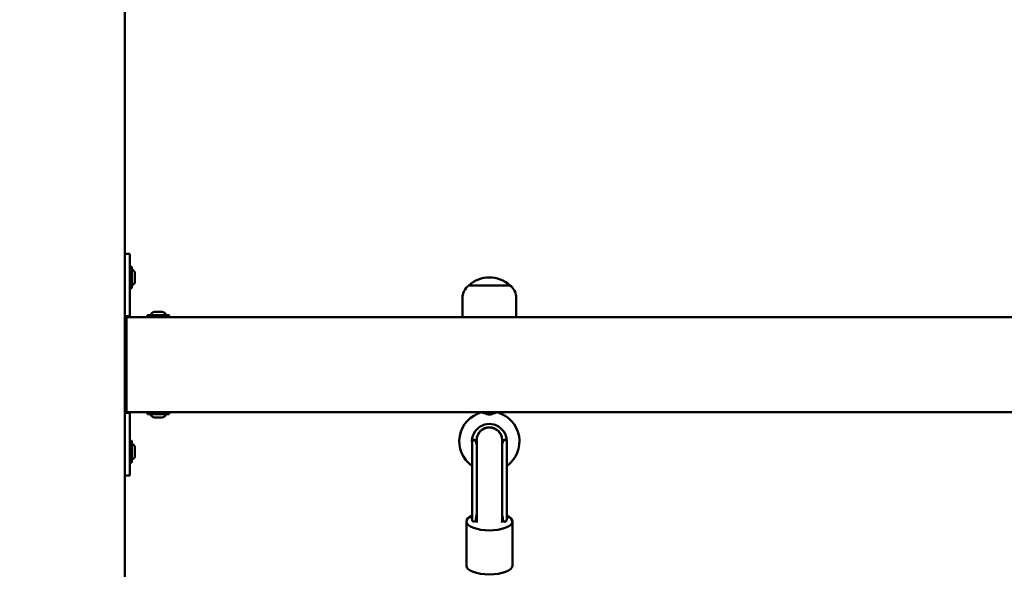
# Model space of a CAD drawing. Units: millimetres. Extents: x 1719 to 10235, y -135 to 10388.
# Drawn here: x 4036 to 4658, y 9080 to 9427 of the extents above; entities that cross this region are included whole.
import ezdxf

# ---------------------------------------------------------------- set-up
doc = ezdxf.new("R2010")
doc.units = ezdxf.units.MM
doc.layers.add('Widoczne (ISO)', color=7, linetype='Continuous', lineweight=50)
doc.styles.get("Standard").update_dxf_attribs({"font": 'arial.ttf'})
doc.dimstyles.new('FK_rzuty 100_m$0', dxfattribs={"dimscale": 100, "dimtxt": 2.5, "dimasz": 2.5, "dimexe": 1.25, "dimexo": 0.625, "dimtad": 1, "dimlfac": 0.001, "dimrnd": 0.01, "dimzin": 1, "dimdsep": 46, "dimtxsty": 'Standard', "dimblk": 'OBLIQUE', "dimblk1": 'ARCHTICK', "dimblk2": 'OBLIQUE', "dimcen": 2.5, "dimadec": 0, "dimazin": 0, "dimtfac": 1, "dimtmove": 0, "dimatfit": 3, "dimfxl": 1, "dimarcsym": 0})

# ---------------------------------------------------------------- blocks, each defined once
blk = doc.blocks.new('A$C187dcbce')
at = {"layer": 'Widoczne (ISO)'}
for p, q in [((2259, 620), (2259, 3066.44)), ((2262, 2297), (2259, 2297)), ((2262, 2297), (2262, 2282)), ((2262.26, 2288.8), (2263.04, 2288.8)), ((2263.3, 2288.54), (2263.3, 2275.46)), ((2262, 2282), (2262, 2259.5)), ((2265.3, 2279.69), (2265.3, 2284.31)), ((2262.26, 2275.2), (2263.04, 2275.2)), ((2502, 2277), (2476, 2277)), ((2502, 2277), (2476, 2277)), ((2472, 2257), (2472, 2269)), ((2506, 2257), (2506, 2269)), ((2259, 2257.5), (2262, 2257.5)), ((2483.26, 2257), (2260, 2257)), ((2260, 2253), (2260, 2257)), ((2262, 2259.5), (2262, 2257.5)), ((2273.2, 2257.26), (2273.2, 2258.04)), ((2273.46, 2258.3), (2286.54, 2258.3)), ((2282.31, 2260.3), (2277.69, 2260.3)), ((2286.8, 2257.26), (2286.8, 2258.04)), ((2494.74, 2257), (2483.26, 2257)), ((2933.26, 2257), (2494.74, 2257)), ((2260, 2253), (2260, 2201)), ((2260, 2197), (2260, 2201)), ((2262, 2196.5), (2259, 2196.5)), ((2260, 2197), (3618, 2197)), ((2262, 2196.5), (2262, 2194.5)), ((2262, 2194.5), (2262, 2172)), ((2273.2, 2196.74), (2273.2, 2195.96)), ((2286.54, 2195.7), (2273.46, 2195.7)), ((2286.8, 2196.74), (2286.8, 2195.96)), ((2484, 2197), (2484, 2196.87)), ((2494, 2197), (2494, 2196.87)), ((2277.69, 2193.7), (2282.31, 2193.7)), ((2262.26, 2178.8), (2263.04, 2178.8)), ((2263.3, 2178.54), (2263.3, 2165.46)), ((2478.05, 2178.51), (2478.05, 2178.3)), ((2478.05, 2178.3), (2478.05, 2145.54)), ((2479.05, 2179.51), (2479.55, 2179.51)), ((2479.05, 2179.3), (2479.55, 2179.3)), ((2481, 2179.51), (2481, 2179.3)), ((2481, 2179.3), (2481, 2144.71)), ((2497, 2179.3), (2497, 2179.51)), ((2497, 2144.71), (2497, 2179.3)), ((2498.45, 2179.51), (2498.95, 2179.51)), ((2498.45, 2179.3), (2498.95, 2179.3)), ((2499.95, 2178.3), (2499.95, 2178.51)), ((2499.95, 2145.54), (2499.95, 2178.3)), ((2262, 2172), (2262, 2157)), ((2265.3, 2169.69), (2265.3, 2174.31)), ((2262.26, 2165.2), (2263.04, 2165.2)), ((2259, 2157), (2262, 2157)), ((2478.05, 2145.54), (2478.05, 2129.6)), ((2481, 2128.78), (2481, 2144.71)), ((2497, 2128.78), (2497, 2144.71)), ((2499.95, 2145.54), (2499.95, 2129.6)), ((2474.5, 2128.1), (2474.5, 2127.9)), ((2474.5, 2100.12), (2474.5, 2127.9)), ((2479.55, 2127.9), (2479.05, 2127.9)), ((2481, 2128.78), (2481, 2128.6)), ((2481, 2127.9), (2481, 2128.6)), ((2497, 2128.6), (2497, 2128.78)), ((2497, 2127.9), (2497, 2128.6)), ((2498.95, 2127.9), (2498.45, 2127.9)), ((2503.5, 2128.1), (2503.5, 2127.9)), ((2503.5, 2100.12), (2503.5, 2127.9))]:
    blk.add_line(p, q, dxfattribs=at)
for centre, radius, start, end in [((2262.26, 2288.54), 0.26, 90, 180), ((2263.04, 2288.54), 0.26, 0, 90), ((2262.65, 2284.31), 2.65, 0, 75.81258), ((2489, 2262.6), 19.4, 47.92498, 132.07502), ((2262.26, 2275.46), 0.26, 180, 270), ((2263.04, 2275.46), 0.26, 270, 0), ((2262.65, 2279.69), 2.65, 284.18742, 0), ((2482, 2269), 10, 126.8699, 180), ((2496, 2269), 10, 0, 53.1301), ((2266, 2257.5), 7, 180, 211.00272), ((2266, 2257.5), 4, 180, 187.18076), ((2273.46, 2258.04), 0.26, 90, 180), ((2273.46, 2257.26), 0.26, 180, 270), ((2277.69, 2257.65), 2.65, 90, 165.81258), ((2282.31, 2257.65), 2.65, 14.18742, 90), ((2286.54, 2258.04), 0.26, 0, 90), ((2286.54, 2257.26), 0.26, 270, 0), ((2266, 2196.5), 7, 148.99728, 180), ((2266, 2196.5), 4, 172.81924, 180), ((2273.46, 2196.74), 0.26, 90, 180), ((2273.46, 2195.96), 0.26, 180, 270), ((2277.69, 2196.35), 2.65, 194.18742, 270), ((2282.31, 2196.35), 2.65, 270, 345.81258), ((2286.54, 2196.74), 0.26, 0, 90), ((2286.54, 2195.96), 0.26, 270, 0), ((2489, 2178.54), 19, 104.94199, 234.80863), ((2489, 2178.54), 19, 305.19137, 75.05801), ((2489, 2178.54), 11, 354.52812, 185.47188), ((2489, 2179.51), 8, 0, 180), ((2489, 2179.3), 8, 0, 180), ((2262.26, 2178.54), 0.26, 90, 180), ((2263.04, 2178.54), 0.26, 0, 90), ((2262.65, 2174.31), 2.65, 0, 75.81258), ((2479.05, 2178.51), 1, 90, 180), ((2479.05, 2178.3), 1, 90, 180), ((2479.55, 2178.51), 1, 6.04233, 90), ((2479.55, 2178.3), 1, 6.04233, 90), ((2489, 2179.51), 8.5, 186.04233, 199.74992), ((2489, 2179.3), 8.5, 186.04233, 199.74992), ((2489, 2179.51), 8.5, 340.25008, 353.95767), ((2489, 2179.3), 8.5, 340.25008, 353.95767), ((2498.45, 2178.51), 1, 90, 173.95767), ((2498.45, 2178.3), 1, 90, 173.95767), ((2498.95, 2178.51), 1, 0, 90), ((2498.95, 2178.3), 1, 0, 90), ((2262.65, 2169.69), 2.65, 284.18742, 0), ((2262.26, 2165.46), 0.26, 180, 270), ((2263.04, 2165.46), 0.26, 270, 0), ((2489, 2128.6), 8, 180, 184.35885), ((2489, 2128.6), 8, 355.64115, 0)]:
    blk.add_arc(centre, radius, start, end, dxfattribs=at)
for centre, major_axis, ratio, start_param, end_param in [((2489, 2128.1), (-14.5, 0), 0.377563, 5.568293, 6.283185), ((2489, 2127.9), (0, -14.5), 0.586393, 4.367688, 4.60693), ((2489, 2127.9), (-14.5, 0), 0.378118, 5.296819, 5.302567), ((2489, 2128.1), (14.5, 0), 0.377563, 2.155226, 2.15749), ((2489, 2127.9), (0, -14.5), 0.586393, 1.676255, 1.915498), ((2489, 2128.1), (14.5, 0), 0.377563, 0.984102, 0.986366), ((2489, 2127.9), (-14.5, 0), 0.378118, 4.122211, 4.127959), ((2489, 2128.1), (14.5, 0), 0.377563, 0, 0.714892), ((2489, 2127.9), (-14.5, 0), 0.378118, 5.568293, 10.13967), ((2479.05, 2129.6), (0, 1.71), 0.586393, 1.570796, 3.141593), ((2479.55, 2129.6), (0, 1.71), 0.586393, 3.141593, 4.60693), ((2498.45, 2129.6), (0, 1.71), 0.586393, 1.676255, 3.141593), ((2498.95, 2129.6), (0, -1.71), 0.586393, 0, 1.570796), ((2489, 2100.12), (14.5, 0), 0.378118, 3.141593, 6.283185)]:
    blk.add_ellipse(centre, major_axis=major_axis, ratio=ratio, start_param=start_param, end_param=end_param, dxfattribs=at)
for points in [[(2260, 2257), (2260, 2257), (2260, 2257), (2260, 2257)], [(2260, 2197), (2260, 2197), (2260, 2197), (2260, 2197)], [(2481.02, 2127.99), (2481.04, 2127.81), (2481.06, 2127.63), (2481.09, 2127.44)], [(2496.91, 2127.44), (2496.94, 2127.63), (2496.96, 2127.81), (2496.98, 2127.99)]]:
    blk.add_open_spline(points, degree=3, dxfattribs=at)
blk.add_open_spline([(2484.1, 2196.9), (2484.21, 2196.93), (2484.4, 2196.89), (2484.96, 2196.71), (2485.35, 2196.56), (2486.3, 2196.17), (2486.85, 2195.95), (2487.74, 2195.69), (2488.08, 2195.62), (2488.68, 2195.55), (2488.94, 2195.54), (2489.5, 2195.56), (2489.78, 2195.6), (2490.53, 2195.75), (2490.97, 2195.9), (2491.94, 2196.26), (2492.46, 2196.48), (2493.26, 2196.79), (2493.54, 2196.88), (2493.8, 2196.91), (2493.86, 2196.91), (2493.9, 2196.9)], degree=3, knots=[0, 0, 0, 0, 0.16169, 0.16169, 0.344292, 0.344292, 0.550331, 0.550331, 0.667215, 0.667215, 0.754572, 0.754572, 0.851915, 0.851915, 1.01438, 1.01438, 1.235895, 1.235895, 1.416701, 1.416701, 1.482875, 1.482875, 1.482875, 1.482875], dxfattribs=at)
blk = doc.blocks.new('_Oblique')
at = {"color": 0, "linetype": 'ByBlock', "lineweight": -2}
blk.add_line((-0.5, -0.5), (0.5, 0.5), dxfattribs=at)
blk = doc.blocks.new('*D11')
at = {"color": 0, "lineweight": -2, "transparency": 16777216}
for p, q in [((3765.21, 10263.45), (9220.65, 10263.45)), ((9095.65, 10263.45), (9095.65, 7602.65)), ((3765.21, 7602.65), (9220.65, 7602.65))]:
    blk.add_line(p, q, dxfattribs=at)
at = {"layer": 'Defpoints', "color": 0, "transparency": 16777216}
for p in [(3702.71, 10263.45), (3702.71, 7602.65), (9095.65, 7602.65)]:
    blk.add_point(p, dxfattribs=at)
at = {"color": 0, "lineweight": -2, "transparency": 16777216, "xscale": 250, "yscale": 250, "zscale": 250}
for p, rotation in [((9095.65, 10263.45), 90), ((9095.65, 7602.65), 270)]:
    blk.add_blockref('_Oblique', p, dxfattribs=dict(at, rotation=rotation))
at = {"color": 0, "transparency": 16777216, "insert": (8905.51, 8933.05), "char_height": 250, "attachment_point": 5, "rotation": 90}
blk.add_mtext('2.66', dxfattribs=at)
blk = doc.blocks.new('_ArchTick')
at = {"color": 0, "linetype": 'ByBlock', "const_width": 0.15}
blk.add_lwpolyline([(-0.5, -0.5), (0.5, 0.5)], dxfattribs=at)

msp = doc.modelspace()

# ---------------------------------------------------------------- block references
msp.add_blockref('A$C187dcbce', (1843.709, 6982.648))

# ---------------------------------------------------------------- dimensions: what is measured, and where the dimension line sits
dim = msp.add_linear_dim(base=(9095.654, 7602.648), p1=(3702.709, 10263.455), p2=(3702.709, 7602.648), angle=90, dimstyle='FK_rzuty 100_m$0')
dim.commit()
dim.dimension.update_dxf_attribs({"geometry": '*D11', "text_midpoint": (8905.511, 8933.051)})

doc.saveas('drawing.dxf')
